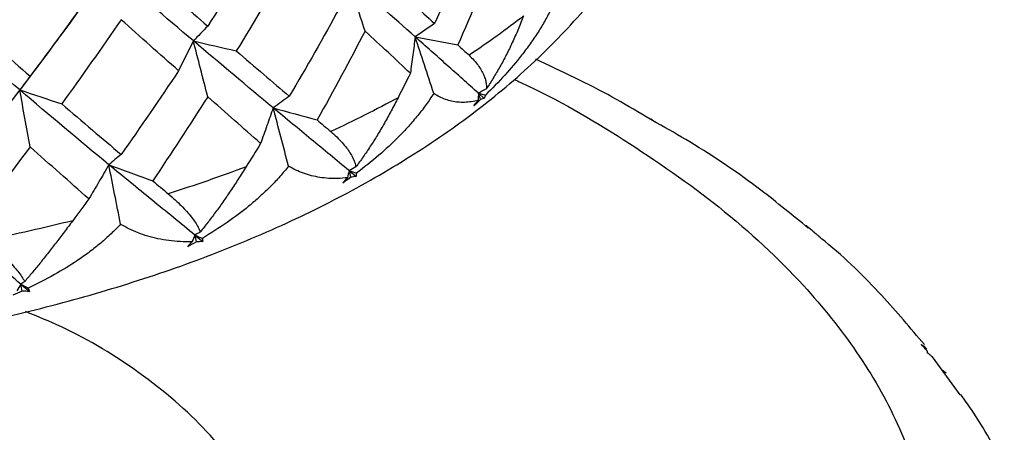
# Paper-space layout '_Trimetric' of a CAD drawing. Units: millimetres. Extents: x 1959 to 2067, y 381 to 448.
# Drawn here: x 1981 to 1993, y 425 to 430 of the extents above; entities that cross this region are included whole.
import ezdxf

# ---------------------------------------------------------------- set-up
doc = ezdxf.new("R2010")
doc.units = ezdxf.units.MM

psp = doc.layouts.new('_Trimetric')

# ---------------------------------------------------------------- linework, layer by layer
at = {"color": 7, "linetype": 'Continuous', "lineweight": 25}
for p, q in [((1986.456, 429.021), (1986.523, 428.962)), ((1988.505, 428.681), (1988.384, 428.751)), ((1984.968, 428.13), (1985.048, 428.063)), ((1983.194, 427.389), (1983.285, 427.315)), ((1981.192, 426.823), (1981.291, 426.74)), ((1991.614, 426.076), (1991.575, 426.118)), ((1991.997, 425.549), (1991.681, 425.986)), ((1991.836, 425.799), (1991.794, 425.829))]:
    psp.add_line(p, q, dxfattribs=at)
at = {"color": 7, "linetype": 'Continuous', "lineweight": 25, "flags": 128}
for points in [[(1983.176, 429.623), (1983.091, 429.451), (1983.006, 429.279)], [(1981.179, 429.059), (1981.055, 428.896), (1980.929, 428.734)]]:
    psp.add_lwpolyline(points, dxfattribs=at)
at = {"color": 7, "linetype": 'Continuous', "lineweight": 25}
for points, knots in [([(1970.439, 426.638), (1970.621, 426.587), (1971.139, 426.443), (1972.033, 426.262), (1973.108, 426.091), (1974.205, 425.975), (1975.313, 425.911), (1976.426, 425.901), (1977.537, 425.943), (1978.638, 426.038), (1979.721, 426.186), (1980.781, 426.386), (1981.809, 426.638), (1982.8, 426.941), (1983.747, 427.296), (1984.643, 427.703), (1985.481, 428.161), (1986.254, 428.67), (1986.953, 429.23), (1987.564, 429.837), (1988.059, 430.44), (1988.302, 430.862), (1988.41, 431.049)], [0, 0, 0, 0, 0.028019, 0.079488, 0.130772, 0.181918, 0.232971, 0.283979, 0.334992, 0.386045, 0.437184, 0.488461, 0.53993, 0.591644, 0.643653, 0.695996, 0.748678, 0.80164, 0.854647, 0.90726, 0.958939, 1, 1, 1, 1]), ([(1985.152, 429.736), (1985.117, 429.841), (1985.049, 430.05), (1984.98, 430.259), (1984.945, 430.362)], [0, 0, 0, 0, 0.503295, 1, 1, 1, 1]), ([(1985.434, 430.293), (1985.525, 430.211), (1985.7, 430.051), (1985.869, 429.898), (1985.951, 429.823)], [0, 0, 0, 0, 0.513415, 1, 1, 1, 1]), ([(1987.294, 429.994), (1987.271, 429.948), (1987.224, 429.856), (1987.142, 429.722), (1987.052, 429.588), (1986.926, 429.421), (1986.757, 429.22), (1986.612, 429.075), (1986.536, 428.999)], [0, 0, 0, 0, 0.118694, 0.241727, 0.369175, 0.501107, 0.739134, 1, 1, 1, 1]), ([(1986.976, 429.911), (1986.955, 429.859), (1986.914, 429.756), (1986.847, 429.606), (1986.777, 429.462), (1986.704, 429.325), (1986.628, 429.195), (1986.574, 429.113), (1986.548, 429.072)], [0, 0, 0, 0, 0.177372, 0.349465, 0.516971, 0.680658, 0.841367, 1, 1, 1, 1]), ([(1985.728, 429.67), (1985.719, 429.6), (1985.701, 429.46), (1985.682, 429.32), (1985.673, 429.25)], [0, 0, 0, 0, 0.497125, 1, 1, 1, 1]), ([(1985.941, 429.018), (1985.905, 429.128), (1985.835, 429.345), (1985.763, 429.563), (1985.728, 429.67)], [0, 0, 0, 0, 0.505973, 1, 1, 1, 1]), ([(1986.456, 429.021), (1986.335, 429.129), (1986.214, 429.237), (1985.973, 429.452), (1985.852, 429.56), (1985.728, 429.67)], [0, 0, 0, 0, 0.5, 0.5, 1, 1, 1, 1]), ([(1983.341, 428.98), (1983.314, 429.088), (1983.259, 429.303), (1983.204, 429.517), (1983.176, 429.623)], [0, 0, 0, 0, 0.5032952, 1, 1, 1, 1]), ([(1983.67, 429.508), (1983.776, 429.417), (1983.982, 429.24), (1984.182, 429.069), (1984.279, 428.986)], [0, 0, 0, 0, 0.5134147, 1, 1, 1, 1]), ([(1986.348, 429.458), (1986.367, 429.439), (1986.406, 429.401), (1986.452, 429.343), (1986.49, 429.287), (1986.518, 429.231), (1986.537, 429.177), (1986.547, 429.124), (1986.548, 429.089), (1986.548, 429.072)], [0, 0, 0, 0, 0.1581712, 0.3112397, 0.4591793, 0.6019873, 0.7396872, 0.8723304, 1, 1, 1, 1]), ([(1988.384, 428.751), (1988.256, 428.827), (1987.859, 429.063), (1987.416, 429.271), (1987.115, 429.412)], [0, 0, 0, 0, 0.321448, 1, 1, 1, 1]), ([(1986.866, 429.179), (1986.892, 429.168), (1987.354, 428.961), (1988.166, 428.477), (1989.282, 427.705), (1990.166, 426.878), (1990.838, 426.039), (1991.31, 425.211), (1991.615, 424.327), (1991.728, 423.399), (1991.625, 422.442), (1991.292, 421.477), (1990.724, 420.527), (1989.925, 419.613), (1988.911, 418.757), (1987.708, 417.979), (1986.35, 417.293), (1984.874, 416.71), (1983.322, 416.233), (1981.733, 415.864), (1980.14, 415.598), (1978.416, 415.409), (1976.593, 415.321), (1974.721, 415.351), (1973.003, 415.481), (1971.452, 415.689), (1970.061, 415.947), (1969.216, 416.163), (1968.811, 416.266)], [0, 0, 0, 0, 0.002334, 0.041085, 0.082926, 0.127903, 0.163681, 0.201136, 0.240157, 0.280588, 0.322221, 0.364804, 0.408044, 0.451621, 0.495199, 0.538439, 0.581022, 0.622655, 0.663086, 0.702107, 0.739562, 0.77534, 0.820317, 0.862158, 0.900909, 0.936687, 0.969655, 1, 1, 1, 1]), ([(1981.298, 428.403), (1981.278, 428.513), (1981.239, 428.732), (1981.199, 428.95), (1981.179, 429.059)], [0, 0, 0, 0, 0.503295, 1, 1, 1, 1]), ([(1985.531, 428.969), (1985.505, 428.919), (1985.455, 428.82), (1985.375, 428.677), (1985.295, 428.54), (1985.213, 428.41), (1985.13, 428.287), (1985.074, 428.211), (1985.046, 428.173)], [0, 0, 0, 0, 0.177372, 0.349465, 0.516971, 0.680658, 0.841367, 1, 1, 1, 1]), ([(1985.941, 429.018), (1985.913, 428.975), (1985.855, 428.888), (1985.757, 428.762), (1985.65, 428.637), (1985.503, 428.482), (1985.306, 428.298), (1985.139, 428.168), (1985.052, 428.1)], [0, 0, 0, 0, 0.1187954, 0.2418729, 0.3692929, 0.5011071, 0.7393367, 1, 1, 1, 1]), ([(1986.452, 428.939), (1986.426, 428.933), (1986.375, 428.921), (1986.298, 428.914), (1986.222, 428.916), (1986.149, 428.927), (1986.078, 428.948), (1986.009, 428.977), (1985.963, 429.004), (1985.941, 429.018)], [0, 0, 0, 0, 0.163282, 0.319626, 0.46909, 0.61175, 0.747703, 0.87707, 1, 1, 1, 1]), ([(1981.662, 428.899), (1981.78, 428.798), (1982.009, 428.6), (1982.235, 428.41), (1982.345, 428.317)], [0, 0, 0, 0, 0.513415, 1, 1, 1, 1]), ([(1984.094, 428.852), (1984.071, 428.784), (1984.023, 428.647), (1983.974, 428.51), (1983.95, 428.442)], [0, 0, 0, 0, 0.497125, 1, 1, 1, 1]), ([(1984.271, 428.182), (1984.242, 428.295), (1984.183, 428.518), (1984.124, 428.742), (1984.094, 428.852)], [0, 0, 0, 0, 0.505973, 1, 1, 1, 1]), ([(1984.968, 428.13), (1984.822, 428.25), (1984.677, 428.37), (1984.387, 428.61), (1984.242, 428.73), (1984.094, 428.852)], [0, 0, 0, 0, 0.5, 0.5, 1, 1, 1, 1]), ([(1988.438, 428.727), (1988.438, 428.727), (1988.437, 428.727), (1988.44, 428.725), (1988.443, 428.723), (1988.452, 428.717), (1988.469, 428.705), (1988.482, 428.693), (1988.491, 428.686)], [0, 0, 0, 0, 0.022059, 0.059369, 0.110035, 0.194277, 0.462904, 1, 1, 1, 1]), ([(1990.25, 427.469), (1990.071, 427.615), (1989.649, 427.962), (1989.062, 428.365), (1988.634, 428.608), (1988.505, 428.681)], [0, 0, 0, 0, 0.338444, 0.80098, 1, 1, 1, 1]), ([(1984.756, 428.581), (1984.78, 428.56), (1984.827, 428.518), (1984.887, 428.455), (1984.938, 428.395), (1984.979, 428.336), (1985.01, 428.279), (1985.034, 428.225), (1985.042, 428.19), (1985.046, 428.173)], [0, 0, 0, 0, 0.158171, 0.31124, 0.459179, 0.601987, 0.739687, 0.87233, 1, 1, 1, 1]), ([(1982.204, 428.198), (1982.166, 428.133), (1982.09, 428.001), (1982.013, 427.87), (1981.974, 427.805)], [0, 0, 0, 0, 0.497125, 1, 1, 1, 1]), ([(1982.339, 427.513), (1982.316, 427.629), (1982.271, 427.857), (1982.226, 428.085), (1982.204, 428.198)], [0, 0, 0, 0, 0.5059734, 1, 1, 1, 1]), ([(1983.194, 427.389), (1983.029, 427.523), (1982.864, 427.658), (1982.535, 427.927), (1982.37, 428.061), (1982.204, 428.198)], [0, 0, 0, 0, 0.5, 0.5, 1, 1, 1, 1]), ([(1983.784, 428.175), (1983.754, 428.127), (1983.694, 428.034), (1983.605, 427.898), (1983.516, 427.769), (1983.429, 427.647), (1983.342, 427.532), (1983.285, 427.461), (1983.257, 427.425)], [0, 0, 0, 0, 0.1773723, 0.3494648, 0.5169706, 0.6806581, 0.8413669, 1, 1, 1, 1]), ([(1984.271, 428.182), (1984.239, 428.142), (1984.172, 428.06), (1984.062, 427.944), (1983.942, 427.83), (1983.778, 427.689), (1983.559, 427.525), (1983.376, 427.411), (1983.28, 427.351)], [0, 0, 0, 0, 0.118899, 0.242021, 0.369413, 0.501107, 0.739542, 1, 1, 1, 1]), ([(1984.948, 428.048), (1984.912, 428.045), (1984.841, 428.038), (1984.735, 428.04), (1984.634, 428.05), (1984.537, 428.07), (1984.444, 428.098), (1984.356, 428.134), (1984.299, 428.166), (1984.271, 428.182)], [0, 0, 0, 0, 0.16369, 0.320258, 0.469794, 0.612402, 0.748205, 0.877347, 1, 1, 1, 1]), ([(1982.887, 427.864), (1982.914, 427.841), (1982.968, 427.794), (1983.039, 427.726), (1983.101, 427.66), (1983.154, 427.597), (1983.198, 427.536), (1983.233, 427.479), (1983.249, 427.443), (1983.257, 427.425)], [0, 0, 0, 0, 0.1581712, 0.3112397, 0.4591793, 0.6019873, 0.7396872, 0.8723304, 1, 1, 1, 1]), ([(1981.192, 426.823), (1981.013, 426.974), (1980.834, 427.124), (1980.475, 427.425), (1980.296, 427.575), (1980.116, 427.728)], [0, 0, 0, 0, 0.5, 0.5, 1, 1, 1, 1]), ([(1981.789, 427.554), (1981.755, 427.51), (1981.69, 427.422), (1981.593, 427.295), (1981.499, 427.174), (1981.409, 427.061), (1981.321, 426.954), (1981.265, 426.888), (1981.237, 426.855)], [0, 0, 0, 0, 0.177372, 0.349465, 0.516971, 0.680658, 0.841367, 1, 1, 1, 1]), ([(1982.339, 427.513), (1982.303, 427.476), (1982.23, 427.401), (1982.11, 427.295), (1981.981, 427.193), (1981.805, 427.068), (1981.572, 426.925), (1981.378, 426.828), (1981.277, 426.778)], [0, 0, 0, 0, 0.119005, 0.242175, 0.369537, 0.501107, 0.739755, 1, 1, 1, 1]), ([(1983.16, 427.31), (1983.115, 427.311), (1983.026, 427.311), (1982.895, 427.324), (1982.771, 427.345), (1982.653, 427.374), (1982.542, 427.412), (1982.437, 427.457), (1982.371, 427.495), (1982.339, 427.513)], [0, 0, 0, 0, 0.164114, 0.320915, 0.470525, 0.613079, 0.748726, 0.877635, 1, 1, 1, 1]), ([(1990.303, 427.434), (1990.29, 427.444), (1990.271, 427.46), (1990.246, 427.48), (1990.232, 427.491), (1990.222, 427.499), (1990.221, 427.5), (1990.224, 427.498), (1990.227, 427.495), (1990.237, 427.488), (1990.255, 427.474), (1990.27, 427.462), (1990.28, 427.453)], [0, 0, 0, 0, 0.2520088, 0.378168, 0.5043275, 0.5357912, 0.5469093, 0.5658453, 0.5892311, 0.6281131, 0.7520996, 1, 1, 1, 1]), ([(1990.378, 427.371), (1990.368, 427.379), (1990.356, 427.389), (1990.343, 427.399), (1990.337, 427.403), (1990.333, 427.406), (1990.33, 427.408), (1990.327, 427.41), (1990.325, 427.412), (1990.323, 427.414), (1990.321, 427.417), (1990.318, 427.42), (1990.313, 427.424), (1990.308, 427.429), (1990.304, 427.433), (1990.303, 427.434)], [0, 0, 0, 0, 0.254125, 0.318346, 0.38109, 0.424695, 0.444612, 0.458276, 0.475199, 0.505282, 0.616945, 0.699407, 0.75272, 0.92944, 1, 1, 1, 1]), ([(1991.586, 426.128), (1991.426, 426.318), (1991.08, 426.728), (1990.663, 427.139), (1990.395, 427.353), (1990.371, 427.372)], [0, 0, 0, 0, 0.438868, 0.948815, 1, 1, 1, 1]), ([(1980.799, 427.331), (1980.829, 427.305), (1980.888, 427.253), (1980.968, 427.178), (1981.04, 427.105), (1981.103, 427.037), (1981.156, 426.972), (1981.202, 426.911), (1981.226, 426.873), (1981.237, 426.855)], [0, 0, 0, 0, 0.1581712, 0.3112397, 0.4591793, 0.6019873, 0.7396872, 0.8723304, 1, 1, 1, 1]), ([(1972.358, 419.728), (1972.679, 419.649), (1973.362, 419.481), (1974.533, 419.314), (1975.888, 419.231), (1977.41, 419.28), (1978.736, 419.464), (1979.8, 419.711), (1980.596, 419.955), (1981.352, 420.255), (1982.049, 420.606), (1982.666, 421.006), (1983.185, 421.444), (1983.595, 421.913), (1983.887, 422.401), (1984.057, 422.895), (1984.11, 423.386), (1984.052, 423.862), (1983.848, 424.454), (1983.396, 425.122), (1982.609, 425.793), (1981.878, 426.248), (1981.384, 426.452), (1981.244, 426.509)], [0, 0, 0, 0, 0.045527, 0.097035, 0.155073, 0.219962, 0.29161, 0.32984, 0.369449, 0.410238, 0.451956, 0.49432, 0.537012, 0.579705, 0.622068, 0.663787, 0.704575, 0.744185, 0.782414, 0.854063, 0.918952, 0.97699, 1, 1, 1, 1]), ([(1991.619, 426.055), (1991.608, 426.067), (1991.593, 426.084), (1991.572, 426.107), (1991.56, 426.119), (1991.551, 426.128), (1991.551, 426.128), (1991.554, 426.126), (1991.558, 426.123), (1991.567, 426.115), (1991.587, 426.1), (1991.603, 426.085), (1991.614, 426.076)], [0, 0, 0, 0, 0.252009, 0.378168, 0.504327, 0.535791, 0.546909, 0.565845, 0.589231, 0.628113, 0.7521, 1, 1, 1, 1]), ([(1991.681, 425.986), (1991.67, 425.995), (1991.657, 426.006), (1991.642, 426.018), (1991.635, 426.022), (1991.63, 426.026), (1991.627, 426.028), (1991.624, 426.03), (1991.623, 426.032), (1991.623, 426.034), (1991.623, 426.037), (1991.623, 426.041), (1991.622, 426.045), (1991.62, 426.05), (1991.619, 426.054), (1991.619, 426.055)], [0, 0, 0, 0, 0.254125, 0.318346, 0.38109, 0.424695, 0.444612, 0.458276, 0.475198, 0.505282, 0.616984, 0.699448, 0.75272, 0.929277, 1, 1, 1, 1]), ([(1992.505, 424.69), (1992.505, 424.692), (1992.407, 424.931), (1992.242, 425.221), (1992.045, 425.496), (1992.004, 425.554)], [0, 0, 0, 0, 0.0064778, 0.7915851, 1, 1, 1, 1])]:
    psp.add_open_spline(points, degree=3, knots=knots, dxfattribs=at)
for points in [[(1986.433, 430.891), (1986.279, 430.532), (1986.118, 430.176), (1985.951, 429.823)], [(1981.298, 430.804), (1981.061, 430.484), (1980.82, 430.167), (1980.577, 429.854)], [(1983.973, 430.814), (1983.768, 430.47), (1983.557, 430.129), (1983.341, 429.793)], [(1986.671, 430.647), (1986.526, 430.288), (1986.375, 429.932), (1986.219, 429.577)], [(1982.202, 430.456), (1981.87, 429.982), (1981.529, 429.516), (1981.179, 429.059)], [(1983.176, 429.623), (1982.859, 429.892), (1982.534, 430.169), (1982.202, 430.456)], [(1984.279, 430.536), (1984.081, 430.191), (1983.878, 429.848), (1983.67, 429.508)], [(1982.684, 430.368), (1982.907, 430.173), (1983.126, 429.981), (1983.341, 429.793)], [(1985.728, 429.67), (1985.478, 429.893), (1985.217, 430.123), (1984.945, 430.362)], [(1982, 430.175), (1981.77, 429.851), (1981.536, 429.531), (1981.298, 429.216)], [(1981.179, 429.059), (1980.83, 429.359), (1980.475, 429.668), (1980.115, 429.986)], [(1984.86, 430.005), (1984.672, 429.662), (1984.479, 429.322), (1984.279, 428.986)], [(1982.345, 429.867), (1982.121, 429.541), (1981.893, 429.218), (1981.662, 428.899)], [(1983.006, 429.279), (1982.789, 429.471), (1982.569, 429.667), (1982.345, 429.867)], [(1986.976, 429.911), (1986.779, 429.756), (1986.569, 429.604), (1986.348, 429.458)], [(1980.577, 429.854), (1980.82, 429.638), (1981.061, 429.425), (1981.298, 429.216)], [(1983.341, 429.793), (1983.286, 429.736), (1983.231, 429.679), (1983.176, 429.623)], [(1985.951, 429.823), (1985.877, 429.771), (1985.802, 429.72), (1985.728, 429.67)], [(1985.152, 429.736), (1984.973, 429.393), (1984.789, 429.052), (1984.601, 428.714)], [(1985.673, 429.25), (1985.504, 429.41), (1985.33, 429.572), (1985.152, 429.736)], [(1985.728, 429.67), (1985.892, 429.639), (1986.055, 429.608), (1986.219, 429.577)], [(1983.176, 429.623), (1983.341, 429.584), (1983.505, 429.546), (1983.67, 429.508)], [(1984.094, 428.852), (1983.796, 429.1), (1983.49, 429.357), (1983.176, 429.623)], [(1986.219, 429.577), (1986.262, 429.537), (1986.305, 429.498), (1986.348, 429.458)], [(1981.298, 429.216), (1981.258, 429.163), (1981.219, 429.11), (1981.179, 429.059)], [(1983.006, 429.279), (1982.79, 428.954), (1982.57, 428.633), (1982.345, 428.317)], [(1985.673, 429.25), (1985.626, 429.156), (1985.578, 429.063), (1985.531, 428.969)], [(1986.548, 429.072), (1986.517, 429.055), (1986.486, 429.038), (1986.456, 429.021)], [(1981.179, 429.059), (1981.34, 429.005), (1981.501, 428.952), (1981.662, 428.899)], [(1982.204, 428.198), (1981.867, 428.475), (1981.526, 428.763), (1981.179, 429.059)], [(1983.341, 428.98), (1983.134, 428.655), (1982.923, 428.332), (1982.709, 428.012)], [(1983.95, 428.442), (1983.751, 428.618), (1983.548, 428.798), (1983.341, 428.98)], [(1984.279, 428.986), (1984.218, 428.941), (1984.156, 428.896), (1984.094, 428.852)], [(1985.531, 428.969), (1985.284, 428.834), (1985.025, 428.705), (1984.756, 428.581)], [(1986.456, 429.021), (1986.455, 428.994), (1986.453, 428.967), (1986.452, 428.939)], [(1986.456, 429.021), (1986.482, 429.014), (1986.509, 429.007), (1986.536, 428.999)], [(1986.481, 428.948), (1986.473, 428.972), (1986.464, 428.997), (1986.456, 429.021)], [(1986.523, 428.962), (1986.509, 428.957), (1986.495, 428.952), (1986.481, 428.948)], [(1986.536, 428.999), (1986.532, 428.987), (1986.527, 428.974), (1986.523, 428.962)], [(1984.094, 428.852), (1984.263, 428.806), (1984.432, 428.759), (1984.601, 428.714)], [(1986.481, 428.948), (1986.454, 428.923), (1986.428, 428.898), (1986.401, 428.874)], [(1986.401, 428.874), (1986.418, 428.895), (1986.435, 428.917), (1986.452, 428.939)], [(1984.601, 428.714), (1984.653, 428.669), (1984.705, 428.625), (1984.756, 428.581)], [(1981.298, 428.403), (1981.07, 428.097), (1980.838, 427.795), (1980.605, 427.496)], [(1981.974, 427.805), (1981.752, 428.001), (1981.527, 428.2), (1981.298, 428.403)], [(1983.95, 428.442), (1983.895, 428.353), (1983.839, 428.264), (1983.784, 428.175)], [(1982.345, 428.317), (1982.298, 428.277), (1982.251, 428.237), (1982.204, 428.198)], [(1982.204, 428.198), (1982.372, 428.136), (1982.54, 428.074), (1982.709, 428.012)], [(1983.784, 428.175), (1983.493, 428.065), (1983.194, 427.961), (1982.887, 427.864)], [(1985.046, 428.173), (1985.02, 428.158), (1984.994, 428.144), (1984.968, 428.13)], [(1984.989, 428.054), (1984.959, 428.032), (1984.928, 428.01), (1984.897, 427.988)], [(1984.897, 427.988), (1984.915, 428.008), (1984.932, 428.028), (1984.948, 428.048)], [(1984.968, 428.13), (1984.961, 428.103), (1984.955, 428.075), (1984.948, 428.048)], [(1984.968, 428.13), (1984.996, 428.12), (1985.024, 428.11), (1985.052, 428.1)], [(1984.989, 428.054), (1984.982, 428.079), (1984.975, 428.104), (1984.968, 428.13)], [(1985.048, 428.063), (1985.028, 428.06), (1985.009, 428.057), (1984.989, 428.054)], [(1985.052, 428.1), (1985.051, 428.087), (1985.05, 428.075), (1985.048, 428.063)], [(1982.709, 428.012), (1982.768, 427.963), (1982.828, 427.914), (1982.887, 427.864)], [(1981.974, 427.805), (1981.913, 427.721), (1981.851, 427.638), (1981.789, 427.554)], [(1981.789, 427.554), (1981.465, 427.473), (1981.134, 427.398), (1980.799, 427.331)], [(1983.194, 427.389), (1983.183, 427.363), (1983.172, 427.336), (1983.16, 427.31)], [(1983.257, 427.425), (1983.236, 427.413), (1983.215, 427.401), (1983.194, 427.389)], [(1983.194, 427.389), (1983.223, 427.376), (1983.251, 427.364), (1983.28, 427.351)], [(1983.211, 427.311), (1983.206, 427.337), (1983.2, 427.363), (1983.194, 427.389)], [(1983.211, 427.311), (1983.178, 427.292), (1983.145, 427.273), (1983.111, 427.255)], [(1983.111, 427.255), (1983.128, 427.273), (1983.144, 427.291), (1983.16, 427.31)], [(1983.285, 427.315), (1983.261, 427.313), (1983.236, 427.312), (1983.211, 427.311)], [(1983.28, 427.351), (1983.282, 427.339), (1983.284, 427.327), (1983.285, 427.315)], [(1981.192, 426.823), (1981.177, 426.798), (1981.161, 426.773), (1981.145, 426.748)], [(1981.237, 426.855), (1981.222, 426.844), (1981.207, 426.834), (1981.192, 426.823)], [(1981.192, 426.823), (1981.221, 426.808), (1981.249, 426.793), (1981.277, 426.778)], [(1981.205, 426.744), (1981.201, 426.771), (1981.196, 426.797), (1981.192, 426.823)], [(1981.205, 426.744), (1981.17, 426.728), (1981.134, 426.713), (1981.099, 426.697)], [(1981.291, 426.74), (1981.263, 426.741), (1981.234, 426.743), (1981.205, 426.744)], [(1981.277, 426.778), (1981.282, 426.765), (1981.287, 426.752), (1981.291, 426.74)]]:
    psp.add_open_spline(points, degree=3, dxfattribs=at)

doc.saveas('drawing.dxf')
